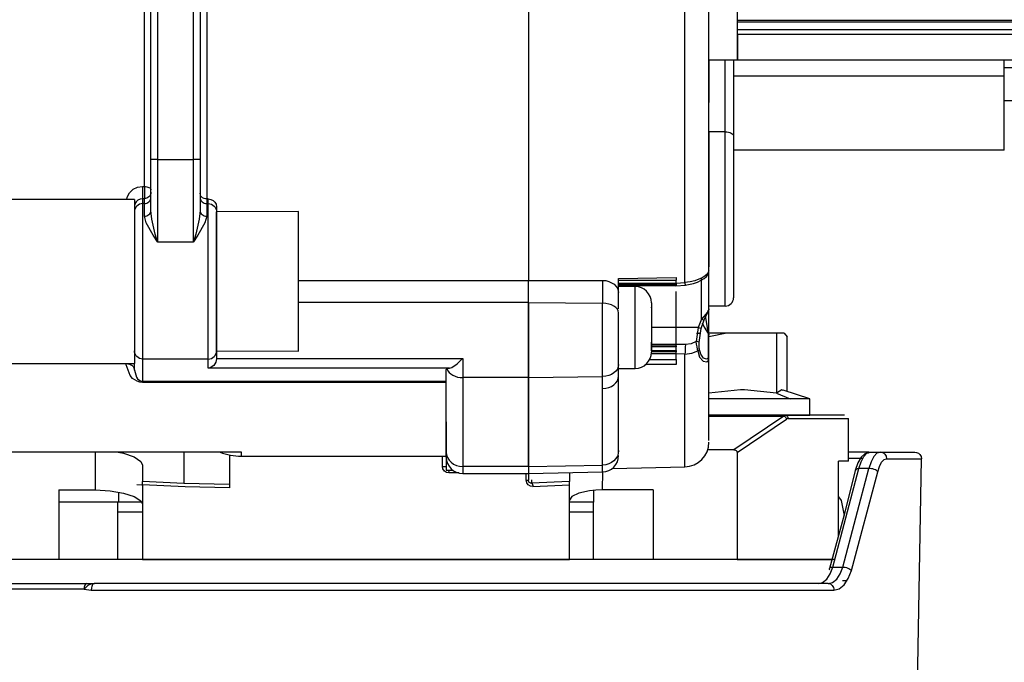
# Model space of a CAD drawing. Extents: x 4 to 230, y 3 to 165.
# Drawn here: x 30 to 33, y 138 to 140 of the extents above; entities that cross this region are included whole.
import ezdxf

# ---------------------------------------------------------------- set-up
doc = ezdxf.new("R2010")
doc.units = 0
doc.header["$MEASUREMENT"] = 0
doc.header["$PDSIZE"] = -1
doc.layers.get('0').update_dxf_attribs({"linetype": 'CONTINUOUS'})
doc.layers.get('DEFPOINTS').update_dxf_attribs({"linetype": 'CONTINUOUS'})
doc.styles.add('SLDTEXTSTYLE0', font='txt', dxfattribs={"width": 0.75})
doc.dimstyles.new('SLDDIMSTYLE0', dxfattribs={"dimtxt": 2.777778, "dimasz": 4.724409, "dimexe": 0.787402, "dimexo": 0.0625, "dimgap": 0.694444, "dimtad": 2, "dimzin": 12, "dimtxsty": 'STANDARD', "dimblk1": 'CLOSED', "dimblk2": 'CLOSED', "dimsah": 1, "dimcen": 0.09, "dimclrd": 7, "dimclre": 7, "dimclrt": 7, "dimazin": 3, "dimtfac": 1, "dimtofl": 0, "dimtmove": 0, "dimatfit": 3, "dimtolj": 1, "dimtzin": 12})
doc.dimstyles.new('SLDDIMSTYLE1', dxfattribs={"dimtxt": 2.777778, "dimasz": 4.724409, "dimexe": 0.787402, "dimexo": 0.0625, "dimgap": 0.694444, "dimtad": 2, "dimzin": 12, "dimtxsty": 'STANDARD', "dimblk1": 'CLOSED', "dimblk2": 'CLOSED', "dimsah": 1, "dimcen": 0.09, "dimclrd": 7, "dimclre": 7, "dimclrt": 7, "dimazin": 3, "dimtfac": 1, "dimtdec": 4, "dimtofl": 0, "dimtmove": 0, "dimatfit": 3, "dimtolj": 1, "dimtzin": 12})

# ---------------------------------------------------------------- blocks, each defined once
blk = doc.blocks.new('_CLOSED')
at = {"color": 0, "linetype": 'BYBLOCK'}
for p, q in [((-1, 0.166667), (0, 0)), ((-1, 0.166667), (-1, -0.166667)), ((0, 0), (-1, -0.166667)), ((0, 0), (-1, 0))]:
    blk.add_line(p, q, dxfattribs=at)
blk = doc.blocks.new('*D')
at = {"color": 7}
for p, q in [((142.4382, 157.5704), (142.4382, 154.2618)), ((142.4382, 157.5704), (143.7071, 157.5704)), ((151.1352, 157.5704), (149.8663, 157.5704)), ((151.1352, 157.5704), (151.1352, 154.2618)), ((142.4382, 154.2618), (143.7071, 154.2618)), ((151.1352, 154.2618), (149.8663, 154.2618)), ((175.2882, 154.2537), (175.2882, 150.9452)), ((175.2882, 154.2537), (176.557, 154.2537)), ((182.4453, 154.2537), (181.1764, 154.2537)), ((182.4453, 154.2537), (182.4453, 150.9452)), ((121.1599, 142.0726), (121.1599, 151.7406)), ((168.0103, 131.482), (168.0103, 151.7406)), ((168.0103, 150.9532), (121.1599, 150.9532)), ((175.2882, 150.9452), (176.557, 150.9452)), ((182.4453, 150.9452), (181.1764, 150.9452)), ((138.089, 141.5322), (138.089, 148.424)), ((151.0812, 131.482), (151.0812, 148.424)), ((27.1371, 141.399), (27.1371, 148.1761)), ((87.1725, 141.399), (87.1725, 148.1761)), ((138.089, 147.6366), (151.0812, 147.6366)), ((151.0812, 147.6366), (184.1183, 147.6366)), ((27.1371, 147.3887), (87.1725, 147.3887)), ((10.5674, 147.0928), (10.5674, 143.7842)), ((10.5674, 147.0928), (11.8363, 147.0928)), ((16.1848, 147.0928), (14.9159, 147.0928)), ((16.1848, 147.0928), (16.1848, 143.7842)), ((112.199, 143.8172), (112.199, 140.5086)), ((112.199, 143.8172), (113.4679, 143.8172)), ((117.8164, 143.8172), (116.5475, 143.8172)), ((117.8164, 143.8172), (117.8164, 140.5086)), ((10.5674, 143.7842), (11.8363, 143.7842)), ((16.1848, 143.7842), (14.9159, 143.7842)), ((112.199, 140.5086), (113.4679, 140.5086)), ((117.8164, 140.5086), (116.5475, 140.5086)), ((27.7473, 140.4756), (8.3963, 140.4756)), ((27.7473, 140.4756), (29.3222, 140.4756)), ((29.3222, 140.4756), (38.771, 140.4756)), ((187.6509, 130.8718), (187.6509, 140.3206)), ((11.4024, 137.9073), (11.4024, 134.5988)), ((11.4024, 137.9073), (12.6713, 137.9073)), ((17.0198, 137.9073), (15.7509, 137.9073)), ((17.0198, 137.9073), (17.0198, 134.5988)), ((128.6402, 137.2), (110.0279, 137.2)), ((131.0024, 137.2), (128.6402, 137.2)), ((131.0024, 137.2), (140.4512, 137.2)), ((11.4024, 134.5988), (12.6713, 134.5988)), ((17.0198, 134.5988), (15.7509, 134.5988)), ((112.199, 134.315), (112.199, 131.0065)), ((112.199, 134.315), (113.4679, 134.315)), ((117.8164, 134.315), (116.5475, 134.315)), ((117.8164, 134.315), (117.8164, 131.0065)), ((177.0114, 124.0352), (177.0114, 133.484)), ((27.5505, 131.2902), (9.7295, 131.2902)), ((29.519, 131.2902), (27.5505, 131.2902)), ((29.519, 131.2902), (38.9678, 131.2902)), ((112.199, 131.0065), (113.4679, 131.0065)), ((117.8164, 131.0065), (116.5475, 131.0065)), ((168.7977, 130.8718), (188.4383, 130.8718)), ((187.6509, 130.8718), (187.6509, 128.9033)), ((168.0463, 128.9033), (188.4383, 128.9033)), ((187.6509, 128.9033), (187.6509, 114.8133)), ((11.4024, 127.9492), (11.4024, 124.6407)), ((11.4024, 127.9492), (12.6713, 127.9492)), ((17.0198, 127.9492), (15.7509, 127.9492)), ((17.0198, 127.9492), (17.0198, 124.6407)), ((128.4434, 127.6979), (110.0279, 127.6979)), ((131.1993, 127.6979), (128.4434, 127.6979)), ((131.1993, 127.6979), (140.6481, 127.6979)), ((11.4024, 124.6407), (12.6713, 124.6407)), ((17.0198, 124.6407), (15.7509, 124.6407)), ((112.199, 124.5056), (112.199, 121.197)), ((112.199, 124.5056), (113.4679, 124.5056)), ((117.8164, 124.5056), (116.5475, 124.5056)), ((117.8164, 124.5056), (117.8164, 121.197)), ((158.5615, 124.0352), (177.7988, 124.0352)), ((177.0114, 106.3186), (177.0114, 124.0352)), ((180.8555, 122.1036), (184.2532, 122.1036)), ((180.8555, 122.1036), (180.8555, 120.8347)), ((184.2532, 122.1036), (184.2532, 120.8347)), ((27.3536, 121.3321), (9.2314, 121.3321)), ((29.7159, 121.3321), (27.3536, 121.3321)), ((29.7159, 121.3321), (39.1647, 121.3321)), ((112.199, 121.197), (113.4679, 121.197)), ((117.8164, 121.197), (116.5475, 121.197)), ((170.216, 119.518), (173.6137, 119.518)), ((170.216, 119.518), (170.216, 118.2491)), ((173.6137, 119.518), (173.6137, 118.2491)), ((128.2465, 117.8885), (110.0279, 117.8885)), ((131.3961, 117.8885), (128.2465, 117.8885)), ((131.3961, 117.8885), (140.8449, 117.8885)), ((180.8555, 116.4862), (180.8555, 117.7551)), ((184.2532, 116.4862), (184.2532, 117.7551)), ((180.8555, 116.4862), (184.2532, 116.4862)), ((170.216, 112.3608), (170.216, 113.6297)), ((173.6137, 112.3608), (173.6137, 113.6297)), ((170.216, 112.3608), (173.6137, 112.3608)), ((141.309, 108.0626), (141.309, 104.754)), ((141.309, 108.0626), (142.5778, 108.0626)), ((148.4661, 108.0626), (147.1972, 108.0626)), ((148.4661, 108.0626), (148.4661, 104.754)), ((161.5142, 106.3186), (177.7988, 106.3186)), ((177.0114, 106.3186), (177.0114, 96.8698)), ((128.2465, 105.7281), (128.2465, 100.658)), ((160.9237, 105.7281), (160.9237, 100.658)), ((141.309, 104.754), (142.5778, 104.754)), ((148.4661, 104.754), (147.1972, 104.754)), ((160.9237, 101.4454), (128.2465, 101.4454)), ((30.4996, 60.32), (26.5464, 60.32)), ((27.3338, 60.32), (27.3338, 11.9873)), ((91.9507, 36.5405), (91.9507, 45.9893)), ((20.5384, 39.4238), (23.9361, 39.4238)), ((20.5384, 39.4238), (20.5384, 38.1549)), ((23.9361, 39.4238), (23.9361, 38.1549)), ((78.9248, 36.5405), (92.7381, 36.5405)), ((91.9507, 36.5405), (91.9507, 11.9873)), ((20.5384, 30.7268), (20.5384, 31.9957)), ((23.9361, 30.7268), (23.9361, 31.9957)), ((20.5384, 30.7268), (23.9361, 30.7268)), ((85.1553, 27.3315), (88.553, 27.3315)), ((85.1553, 27.3315), (85.1553, 26.0626)), ((88.553, 27.3315), (88.553, 26.0626)), ((85.1553, 20.1743), (85.1553, 21.4432)), ((88.553, 20.1743), (88.553, 21.4432)), ((85.1553, 20.1743), (88.553, 20.1743)), ((37.783, 11.9873), (26.5464, 11.9873)), ((71.6413, 11.9873), (92.7381, 11.9873)), ((91.9507, 11.9873), (91.9507, 2.5385))]:
    blk.add_line(p, q, dxfattribs=at)
at = {"layer": 'DEFPOINTS', "color": 7}
for p in [(121.1599, 141.2852), (138.089, 141.2852), (27.7473, 141.1867), (29.3222, 141.1867), (128.6402, 141.1867), (131.0024, 141.1867), (27.1371, 140.6116), (87.1725, 140.6116), (27.5505, 133.3718), (29.519, 133.3718), (128.4434, 133.3718), (131.1993, 133.3718), (168.0103, 130.8718), (151.0812, 130.6946), (168.0103, 130.6946), (167.2589, 128.9033), (27.3536, 127.9722), (29.7159, 127.9722), (128.2465, 127.9722), (131.3961, 127.9722), (157.7741, 124.0352), (128.2465, 106.5155), (160.9237, 106.5155), (160.7268, 106.3186), (31.287, 60.32), (78.1374, 36.5405), (38.5704, 11.9873), (70.8539, 11.9873)]:
    blk.add_point(p, dxfattribs=at)
at = {"xscale": 4.724409448818898, "yscale": 4.724409448818898}
for p, rotation in [((121.1599, 150.9532), 180.0000000000008), ((138.089, 147.6366), 180.0000000000009), ((27.1371, 147.3887), 180.0000000000058), ((87.1725, 147.3887), 5.751511331674342e-12), ((27.7473, 140.4756), 360.0000000000004), ((29.3222, 140.4756), 180.0000000000004), ((131.0024, 137.2), 180.0000000000005), ((187.6509, 130.8718), 270.0000000000005), ((29.519, 131.2902), 180.0000000000005), ((187.6509, 128.9033), 90.00000000000044), ((177.0114, 124.0352), 270.0000000000005), ((128.4434, 127.6979), 360.0000000000004), ((131.1993, 127.6979), 180.0000000000004), ((29.7159, 121.3321), 180.0000000000004), ((131.3961, 117.8885), 180.0000000000004), ((177.0114, 106.3186), 90.00000000000047), ((128.2465, 101.4454), 180.0000000000004), ((27.3338, 60.32), 90.0000000000005), ((91.9507, 36.5405), 270.0000000000004), ((27.3338, 11.9873), 270.0000000000005), ((91.9507, 11.9873), 90.0000000000004)]:
    blk.add_blockref('_CLOSED', p, dxfattribs=dict(at, rotation=rotation))
for p in [(168.0103, 150.9532), (151.0812, 147.6366), (128.6402, 137.2), (27.5505, 131.2902), (27.3536, 121.3321), (128.2465, 117.8885), (160.9237, 101.4454)]:
    blk.add_blockref('_CLOSED', p, dxfattribs=at)
at = {"color": 7, "attachment_point": 7, "style": 'SLDTEXTSTYLE0'}
for s, insert, char_height in [('1190', (143.7071, 155.2187), 2.08333), ('46 7/8"', (142.287, 151.9102), 2.08333), ('330', (176.557, 151.9021), 2.08333), ('13"', (176.8979, 148.5935), 2.08333), ('52 1/8" - 67 7/8"', (46.1508, 148.3456), 2.083333), ('40', (11.8363, 144.7411), 2.08333), ('1 5/8"', (9.6463, 141.4326), 2.08333), ('60', (113.4679, 141.4655), 2.08333), ('2 3/8"', (111.2779, 138.1569), 2.08333), ('50', (12.6713, 135.5557), 2.08333), ('2"', (13.0121, 132.2471), 2.08333), ('70', (113.4679, 131.9634), 2.08333), ('2 3/4"', (111.2779, 128.6548), 2.08333), ('60', (12.6713, 125.5976), 2.08333), ('2 3/8"', (10.4814, 122.289), 2.08333), ('80', (113.4679, 122.154), 2.08333), ('3 1/8"', (111.2779, 118.8454), 2.08333), ('830', (142.5778, 105.7109), 2.08333), ('32 5/8"', (140.3879, 102.4023), 2.08333)]:
    blk.add_mtext(s, dxfattribs=dict(at, insert=insert, char_height=char_height))
at = {"color": 7, "char_height": 2.08333, "attachment_point": 7, "rotation": 90, "style": 'SLDTEXTSTYLE0'}
for s, insert in [('50', (183.2962, 117.7551)), ('2"', (186.6939, 118.096)), ('17 3/4"', (176.0545, 111.4397)), ('450', (172.6568, 113.6297)), ('48 3/8"', (26.3769, 30.5756)), ('1228', (22.9792, 31.9957)), ('24 1/2"', (90.9938, 19.2532)), ('624', (87.5961, 21.4432))]:
    blk.add_mtext(s, dxfattribs=dict(at, insert=insert))

msp = doc.modelspace()

# ---------------------------------------------------------------- linework, layer by layer
at = {"color": 7, "linetype": 'CONTINUOUS'}
for p, q in [((31.6056, 140.8341), (31.6056, 139.063)), ((30.834, 140.5955), (30.834, 139.2585)), ((30.6844, 139.2884), (30.6844, 140.5656)), ((30.7001, 139.353), (30.7001, 140.5011)), ((30.7159, 140.5011), (30.7159, 139.353)), ((30.8025, 139.353), (30.8025, 140.5011)), ((30.8182, 140.5011), (30.8182, 139.353)), ((32.0387, 139.0863), (32.0387, 140.4649)), ((32.1076, 139.5924), (32.1076, 140.2617)), ((31.6056, 139.927), (31.6056, 139.063)), ((32.1076, 139.6873), (45.1391, 139.6873)), ((45.1391, 139.6825), (32.1076, 139.6825)), ((32.1076, 139.6648), (45.1391, 139.6648)), ((32.1076, 139.6533), (32.1076, 139.5924)), ((45.1391, 139.6533), (32.1076, 139.6533)), ((32.0387, 139.5924), (32.1076, 139.5924)), ((32.0387, 139.5924), (32.0387, 139.49)), ((32.0781, 139.4195), (32.0781, 139.5924)), ((32.0977, 139.5924), (32.0977, 139.4094)), ((32.1076, 139.5924), (45.1391, 139.5924)), ((32.7473, 139.5529), (32.7473, 139.5924)), ((44.2808, 139.5726), (32.7473, 139.5726)), ((32.7473, 139.5529), (32.0977, 139.5529)), ((32.7473, 139.3757), (32.7473, 139.5529)), ((44.2808, 139.4938), (32.7473, 139.4938)), ((32.0387, 139.4195), (32.0387, 139.4193)), ((32.0781, 139.4195), (32.0387, 139.4195)), ((32.0387, 139.4191), (32.0387, 139.0961)), ((32.0781, 139.0018), (32.0781, 139.4195)), ((32.0977, 139.4094), (32.0977, 139.0215)), ((32.7473, 139.3757), (32.0977, 139.3757)), ((30.7001, 139.2305), (30.7001, 139.353)), ((30.7159, 139.353), (30.7001, 139.353)), ((30.7159, 139.353), (30.7159, 139.155)), ((30.7159, 139.353), (30.8025, 139.353)), ((30.8025, 139.155), (30.8025, 139.353)), ((30.8182, 139.353), (30.8025, 139.353)), ((30.8182, 139.353), (30.8182, 139.2305)), ((30.6804, 139.2884), (30.6844, 139.2884)), ((30.6804, 139.2884), (30.6804, 139.2591)), ((30.6844, 139.2884), (30.6844, 139.2591)), ((30.6607, 139.2576), (29.9718, 139.2576)), ((30.6607, 139.2576), (30.6607, 139.0608)), ((30.6804, 139.2591), (30.6804, 139.2473)), ((30.6844, 139.2591), (30.6804, 139.2591)), ((30.6804, 139.2473), (30.6804, 138.8747)), ((30.6844, 139.2473), (30.6804, 139.2473)), ((30.6844, 139.2473), (30.6844, 139.2591)), ((30.6844, 139.2173), (30.6844, 139.2473)), ((30.8379, 139.2585), (30.834, 139.2585)), ((30.834, 139.2585), (30.834, 139.2473)), ((30.834, 139.2473), (30.834, 139.2173)), ((30.8379, 139.2473), (30.834, 139.2473)), ((30.8379, 139.2473), (30.8379, 139.2585)), ((30.8379, 138.8747), (30.8379, 139.2473)), ((30.8576, 139.2398), (30.8576, 139.2277)), ((31.0544, 139.2283), (30.8576, 139.2277)), ((30.8576, 138.8943), (30.8576, 139.2277)), ((30.8576, 139.2277), (30.8576, 138.8943)), ((31.0544, 138.8937), (31.0544, 139.2283)), ((30.8025, 139.155), (30.7159, 139.155)), ((32.0387, 138.9949), (32.0387, 139.0863)), ((30.6607, 139.0608), (30.6607, 138.8639)), ((31.0544, 139.063), (31.6056, 139.063)), ((31.6056, 139.063), (31.7836, 139.0632)), ((31.6056, 139.0105), (31.6056, 139.063)), ((31.6056, 139.0105), (31.6056, 139.063)), ((31.7836, 139.0632), (31.7836, 139.0083)), ((31.8222, 139.068), (31.9599, 139.0698)), ((31.8222, 139.0338), (31.8222, 139.068)), ((31.8222, 139.0634), (31.9599, 139.0634)), ((31.8222, 139.0566), (31.9599, 139.0566)), ((31.8222, 139.0547), (31.9599, 139.0547)), ((31.9599, 139.052), (31.8222, 139.052)), ((31.9599, 139.0511), (31.8222, 139.0511)), ((31.9599, 139.05), (31.8222, 139.05)), ((31.8615, 139.0487), (31.8222, 139.0487)), ((31.8615, 138.8518), (31.8615, 139.0487)), ((31.9595, 139.0499), (31.9824, 139.0517)), ((31.9599, 139.0698), (31.9599, 139.0634)), ((31.9599, 139.0566), (31.9599, 139.0634)), ((31.9599, 139.0566), (31.9809, 139.0583)), ((31.9599, 139.0547), (31.9599, 139.0566)), ((31.9599, 139.0547), (31.9599, 139.052)), ((31.9599, 139.0511), (31.9599, 139.052)), ((31.9599, 139.05), (31.9599, 139.0511)), ((32.0207, 138.9706), (32.0207, 139.0678)), ((31.8222, 138.9954), (31.8222, 139.0363)), ((31.8222, 139.0313), (31.8222, 139.0338)), ((31.9599, 138.9502), (31.9599, 139.0362)), ((31.6056, 139.0105), (31.0544, 139.0105)), ((31.6056, 139.0105), (31.6056, 138.83)), ((31.6056, 139.0105), (31.7836, 139.0083)), ((31.6056, 138.9311), (31.6056, 139.0105)), ((31.7836, 138.8327), (31.7836, 139.0083)), ((31.9009, 139.0093), (31.9009, 138.9977)), ((32.0781, 139.0018), (32.0387, 139.0018)), ((31.8222, 138.9311), (31.8222, 138.9857)), ((31.8222, 138.8727), (31.8222, 138.9841)), ((31.9009, 138.9977), (31.9008, 138.999)), ((32.0387, 138.9814), (32.0387, 138.9949)), ((32.0387, 138.9319), (32.0387, 138.9814)), ((31.9008, 138.9742), (31.9009, 138.9729)), ((31.9009, 138.9729), (31.9009, 138.9151)), ((32.0207, 138.9706), (32.0129, 138.9502)), ((32.0198, 138.9482), (32.0271, 138.9689)), ((31.6056, 138.83), (31.6056, 138.9311)), ((31.8222, 138.8616), (31.8222, 138.9311)), ((31.9599, 138.9502), (31.9009, 138.9502)), ((32.0129, 138.9502), (31.9599, 138.9502)), ((31.9599, 138.9098), (31.9599, 138.9502)), ((32.0129, 138.9502), (32.008, 138.9166)), ((32.019, 138.9362), (32.0091, 138.9356)), ((32.0152, 138.914), (32.0198, 138.9482)), ((32.0373, 138.936), (32.0373, 138.8801)), ((32.0819, 138.9369), (32.0387, 138.9279)), ((32.0819, 138.9369), (32.0387, 138.9369)), ((32.0387, 138.876), (32.0387, 138.9319)), ((32.2007, 138.9369), (32.0819, 138.9369)), ((32.2007, 138.9369), (32.2007, 138.7931)), ((32.2195, 138.9369), (32.2007, 138.9369)), ((32.2195, 138.9369), (32.2264, 138.9278)), ((31.9009, 138.9151), (31.9008, 138.9134)), ((31.9009, 138.8957), (31.9009, 138.9151)), ((31.9599, 138.9098), (31.9009, 138.9098)), ((31.9009, 138.9065), (31.9599, 138.9065)), ((31.9599, 138.9065), (31.9599, 138.9098)), ((31.9822, 138.9091), (31.9599, 138.9098)), ((31.9599, 138.9065), (31.9599, 138.9038)), ((32.2264, 138.797), (32.2264, 138.9278)), ((30.8576, 138.8943), (31.0544, 138.8937)), ((30.8576, 138.8943), (30.8576, 138.8752)), ((31.9599, 138.8871), (31.9007, 138.8871)), ((31.9008, 138.894), (31.9009, 138.8957)), ((31.9599, 138.9038), (31.9009, 138.9038)), ((31.9009, 138.8957), (31.9009, 138.8912)), ((31.9009, 138.8957), (31.9599, 138.8954)), ((31.9599, 138.8922), (31.9009, 138.8922)), ((31.9599, 138.8954), (31.9599, 138.8922)), ((31.9599, 138.8871), (31.9599, 138.8922)), ((31.9809, 138.8864), (31.9599, 138.8871)), ((31.9599, 138.8733), (31.9599, 138.8871)), ((29.9718, 138.8639), (30.6607, 138.8639)), ((30.6607, 138.8476), (30.6607, 138.8639)), ((30.8379, 138.8747), (30.6804, 138.8747)), ((30.6804, 138.8747), (30.6804, 138.8213)), ((30.8379, 138.8526), (30.8379, 138.8747)), ((30.8576, 138.8761), (31.4481, 138.8761)), ((31.4481, 138.8761), (31.4481, 138.83)), ((31.8222, 138.8335), (31.8222, 138.8616)), ((31.9599, 138.8617), (31.8849, 138.8604)), ((31.8879, 138.862), (31.9599, 138.862)), ((31.8966, 138.8733), (31.9599, 138.8733)), ((31.9599, 138.8733), (31.9599, 138.8617)), ((32.0373, 138.8703), (32.0387, 138.876)), ((32.0387, 138.6792), (32.0387, 138.876)), ((31.4168, 138.8526), (30.8379, 138.8526)), ((31.4088, 138.8493), (31.4103, 138.8509)), ((31.4088, 138.6516), (31.4088, 138.8493)), ((31.8222, 138.8518), (31.8615, 138.8518)), ((30.6804, 138.8213), (31.4088, 138.8213)), ((30.6804, 138.8186), (30.6804, 138.8213)), ((31.4088, 138.8186), (30.6804, 138.8186)), ((31.6056, 138.83), (31.4481, 138.83)), ((31.4481, 138.83), (31.4481, 138.6171)), ((31.6056, 138.83), (31.7836, 138.8327)), ((31.6056, 138.83), (31.6056, 138.6171)), ((31.6056, 138.6171), (31.6056, 138.83)), ((31.7836, 138.8039), (31.7836, 138.8327)), ((31.8222, 138.778), (31.8222, 138.8335)), ((31.7836, 138.6204), (31.7836, 138.8039)), ((32.2006, 138.7931), (32.2338, 138.7794)), ((32.2808, 138.7794), (32.2172, 138.8)), ((31.8222, 138.6549), (31.8222, 138.778)), ((32.2338, 138.7794), (32.0382, 138.7794)), ((32.2808, 138.7794), (32.2338, 138.7794)), ((32.2808, 138.74), (32.2808, 138.7794)), ((31.4088, 138.7244), (31.4088, 138.6081)), ((32.2214, 138.74), (32.0387, 138.74)), ((32.0387, 138.7376), (32.2183, 138.7376)), ((32.2183, 138.7376), (32.0983, 138.6571)), ((32.1063, 138.6506), (32.2252, 138.7307)), ((32.3643, 138.74), (32.2214, 138.74)), ((32.2214, 138.74), (32.2808, 138.74)), ((32.2284, 138.7321), (32.3733, 138.7321)), ((32.3733, 138.6298), (32.3733, 138.7321)), ((30.0347, 138.6523), (30.9166, 138.6523)), ((30.5662, 138.6523), (30.5662, 138.5608)), ((30.7788, 138.6523), (30.7788, 138.5765)), ((30.9166, 138.6523), (30.9166, 138.6416)), ((31.4088, 138.6395), (31.4088, 138.6516)), ((31.8222, 138.6507), (31.8222, 138.6549)), ((32.0983, 138.6571), (32.0359, 138.6571)), ((32.1063, 138.6506), (32.1063, 138.3935)), ((32.4234, 138.6514), (32.3733, 138.6514)), ((32.4216, 138.6499), (32.4257, 138.6514)), ((32.4257, 138.6514), (32.45, 138.6514)), ((32.45, 138.6514), (32.5327, 138.6514)), ((30.8891, 138.6444), (30.8891, 138.5658)), ((30.9166, 138.6416), (31.4088, 138.6416)), ((31.3995, 138.6171), (31.3995, 138.6416)), ((32.3733, 138.6298), (32.3495, 138.6298)), ((32.3495, 138.4509), (32.3495, 138.6298)), ((32.4069, 138.6359), (32.3733, 138.6359)), ((32.4647, 138.6354), (32.5484, 138.6354)), ((32.5285, 137.4935), (32.5484, 138.6354)), ((30.6804, 138.62), (30.6804, 138.5811)), ((31.3995, 138.6171), (31.4088, 138.6171)), ((31.4088, 138.6081), (31.4243, 138.6081)), ((31.4391, 138.6019), (31.4152, 138.6015)), ((31.6056, 138.6171), (31.4481, 138.6171)), ((31.4481, 138.6171), (31.4481, 138.6001)), ((31.4481, 138.6001), (31.6056, 138.6001)), ((31.6005, 138.5843), (31.6005, 138.6001)), ((31.6056, 138.6171), (31.7836, 138.6204)), ((31.6056, 138.6171), (31.6056, 138.6001)), ((31.6056, 138.6171), (31.6056, 138.6014)), ((31.6056, 138.6001), (31.7836, 138.6038)), ((31.6056, 138.6001), (31.6056, 138.5843)), ((31.704, 138.6022), (31.704, 138.5811)), ((31.7836, 138.6038), (31.7828, 138.5608)), ((31.7836, 138.6038), (31.7836, 138.6204)), ((31.8072, 138.6123), (31.9809, 138.616)), ((32.3361, 138.3758), (32.3984, 138.6121)), ((32.36, 138.3758), (32.4225, 138.6121)), ((32.3807, 138.3677), (32.4439, 138.6039)), ((32.4225, 138.6121), (32.3984, 138.6121)), ((30.7788, 138.5765), (30.6804, 138.5811)), ((30.6804, 138.5732), (30.6804, 138.5811)), ((30.7788, 138.5765), (30.7788, 138.5765)), ((30.8891, 138.5737), (30.7788, 138.5765)), ((31.6005, 138.5843), (31.6056, 138.5843)), ((31.6135, 138.5852), (31.6135, 138.5768)), ((31.704, 138.5811), (31.6135, 138.5768)), ((31.704, 138.5731), (31.704, 138.5811)), ((30.4791, 138.5608), (30.4791, 138.3935)), ((30.4791, 138.5608), (30.5662, 138.5608)), ((30.6229, 138.5313), (30.6229, 138.5552)), ((30.6804, 138.5731), (30.6804, 138.3935)), ((31.6163, 138.569), (31.704, 138.5731)), ((31.704, 138.3935), (31.704, 138.5731)), ((31.7615, 138.5597), (31.7615, 138.5313)), ((31.9053, 138.5608), (31.7828, 138.5608)), ((31.9053, 138.5608), (31.9053, 138.3935)), ((30.6229, 138.5313), (30.4791, 138.5313)), ((30.6212, 138.3935), (30.6212, 138.5314)), ((30.6779, 138.5313), (30.6229, 138.5313)), ((31.7615, 138.5313), (31.704, 138.5313)), ((31.7614, 138.5313), (31.7614, 138.3935)), ((30.6804, 138.5077), (30.6212, 138.5077)), ((31.7614, 138.5077), (31.704, 138.5077)), ((32.3396, 138.3935), (30.0307, 138.3935)), ((30.6804, 138.3935), (31.1922, 138.3935)), ((31.1922, 138.3935), (31.704, 138.3935)), ((32.1063, 138.3935), (32.3337, 138.3935)), ((32.3361, 138.3758), (32.36, 138.3758)), ((32.3674, 138.3424), (32.3595, 138.3424)), ((30.5399, 138.3224), (30.0235, 138.3224)), ((30.0354, 138.3365), (30.5465, 138.3365)), ((30.5399, 138.3224), (30.5571, 138.3204)), ((30.5465, 138.3365), (30.5645, 138.3365)), ((30.5571, 138.3204), (32.3383, 138.3204)), ((32.325, 138.3365), (30.5645, 138.3365))]:
    msp.add_line(p, q, dxfattribs=at)
at = {"color": 7, "linetype": 'CONTINUOUS', "flags": 128}
for points in [[(31.9809, 139.0583), (31.9809, 139.1686), (31.9809, 139.2877), (31.9809, 139.4141), (31.9809, 139.5465), (31.9809, 139.6832), (31.9809, 139.8228), (31.9809, 139.9636), (31.9809, 140.1039), (31.9809, 140.2422), (31.9809, 140.3769), (31.9809, 140.5064), (31.9809, 140.6292), (31.9809, 140.7439), (31.9809, 140.8492)], [(32.0781, 139.4195), (32.0819, 139.4193), (32.0856, 139.4187), (32.089, 139.4178), (32.092, 139.4165), (32.0944, 139.415), (32.0962, 139.4132), (32.0974, 139.4113), (32.0977, 139.4094)], [(30.6421, 139.2576), (30.643, 139.263), (30.6489, 139.2736), (30.6575, 139.2816), (30.6683, 139.2866), (30.6804, 139.2884)], [(30.6844, 139.2884), (30.6874, 139.2883), (30.6904, 139.2879), (30.6931, 139.2871), (30.6955, 139.2862), (30.6975, 139.285), (30.6989, 139.2836), (30.6998, 139.2822), (30.7001, 139.2806)], [(30.7001, 139.2747), (30.6998, 139.2717), (30.6989, 139.2687), (30.6975, 139.266), (30.6955, 139.2637), (30.6931, 139.2617), (30.6904, 139.2603), (30.6874, 139.2594), (30.6844, 139.2591)], [(30.6844, 139.2473), (30.6874, 139.2476), (30.6904, 139.2485), (30.6931, 139.2499), (30.6955, 139.2519), (30.6975, 139.2542), (30.6989, 139.257), (30.6998, 139.2599), (30.7001, 139.263)], [(30.834, 139.2585), (30.831, 139.2588), (30.8278, 139.2596), (30.8241, 139.2615), (30.8201, 139.2656), (30.8182, 139.272), (30.8182, 139.2721)], [(30.8182, 139.263), (30.8185, 139.2599), (30.8194, 139.257), (30.8209, 139.2542), (30.8228, 139.2519), (30.8252, 139.2499), (30.8279, 139.2485), (30.8309, 139.2476), (30.834, 139.2473)], [(30.6804, 139.2591), (30.6752, 139.2584), (30.6744, 139.2582), (30.669, 139.2557), (30.6647, 139.2519), (30.6617, 139.2467), (30.6607, 139.2411)], [(30.6804, 139.2473), (30.6766, 139.2469), (30.6729, 139.2458), (30.6695, 139.244), (30.6665, 139.2415), (30.6641, 139.2386), (30.6622, 139.2352), (30.6611, 139.2315), (30.6607, 139.2277)], [(30.8379, 139.2585), (30.8439, 139.2576), (30.8493, 139.2551), (30.8536, 139.251), (30.8566, 139.2457), (30.8576, 139.2398)], [(30.8379, 139.2473), (30.8417, 139.2469), (30.8454, 139.2458), (30.8488, 139.244), (30.8518, 139.2415), (30.8543, 139.2386), (30.8561, 139.2352), (30.8572, 139.2315), (30.8576, 139.2277)], [(30.6844, 139.2173), (30.6874, 139.2176), (30.6904, 139.2183), (30.6931, 139.2195), (30.6955, 139.2212), (30.6975, 139.2232), (30.6989, 139.2254), (30.6998, 139.2279), (30.7001, 139.2305)], [(30.7159, 139.155), (30.7157, 139.1553), (30.7056, 139.1715), (30.6886, 139.2014), (30.6844, 139.2173)], [(30.7159, 139.155), (30.7157, 139.1554), (30.7107, 139.1741), (30.7022, 139.2104), (30.7001, 139.2305)], [(30.8182, 139.2305), (30.8161, 139.2104), (30.8076, 139.1741), (30.8026, 139.1554), (30.8025, 139.155)], [(30.834, 139.2173), (30.8297, 139.2014), (30.8128, 139.1715), (30.8027, 139.1553), (30.8025, 139.155)], [(30.8182, 139.2305), (30.8185, 139.2279), (30.8194, 139.2254), (30.8209, 139.2232), (30.8228, 139.2212), (30.8252, 139.2195), (30.8279, 139.2183), (30.8309, 139.2176), (30.834, 139.2173)], [(32.0387, 139.0863), (32.0348, 139.0784), (32.0298, 139.0739), (32.0225, 139.0692), (32.0047, 139.0622), (31.9934, 139.0597), (31.9809, 139.0583)], [(31.9819, 139.0518), (32.002, 139.0558), (32.0116, 139.0593), (32.0203, 139.0636), (32.0275, 139.0681), (32.0328, 139.0725), (32.0361, 139.0764), (32.0375, 139.0794)], [(31.7836, 139.0632), (31.7913, 139.0626), (31.7986, 139.0609), (31.8111, 139.0544), (31.8193, 139.0449), (31.8222, 139.0338)], [(31.9809, 139.0583), (31.9812, 139.0555), (31.9815, 139.0534), (31.9818, 139.0521), (31.982, 139.0517)], [(31.8222, 138.9857), (31.8214, 138.99), (31.8192, 138.9942), (31.8157, 138.9981), (31.8109, 139.0015), (31.8051, 139.0044), (31.7984, 139.0065), (31.7912, 139.0078), (31.7836, 139.0083)], [(31.9008, 138.999), (31.9009, 138.9866), (31.9008, 138.9742)], [(32.0387, 138.9949), (32.0379, 138.9922), (32.036, 138.989), (32.031, 138.9826), (32.0207, 138.9706)], [(32.0271, 138.9689), (32.033, 138.9807), (32.0358, 138.9864), (32.0369, 138.989), (32.0373, 138.9907)], [(32.0373, 138.936), (32.0372, 138.9371), (32.037, 138.9387), (32.0367, 138.941), (32.0362, 138.9437), (32.0343, 138.9548), (32.0308, 138.9782)], [(32.0387, 138.9949), (32.0383, 138.9927), (32.0373, 138.9907)], [(32.0207, 138.9706), (32.0209, 138.9705), (32.0235, 138.9695), (32.0256, 138.9688), (32.0269, 138.9686), (32.0272, 138.9688), (32.0271, 138.9689)], [(32.0226, 138.9615), (32.0277, 138.9507), (32.0373, 138.936)], [(32.0129, 138.9502), (32.0158, 138.9495), (32.0182, 138.9488), (32.0196, 138.9484), (32.0198, 138.9482)], [(32.0373, 138.936), (32.0383, 138.934), (32.0387, 138.9319)], [(31.9008, 138.9134), (31.9009, 138.9037), (31.9008, 138.894)], [(31.9822, 138.9091), (31.9821, 138.9029), (31.9818, 138.8967), (31.9814, 138.891), (31.9809, 138.8864)], [(32.008, 138.9166), (31.996, 138.9107), (31.9822, 138.9091)], [(32.0119, 138.894), (32.0112, 138.8986), (32.0104, 138.9042), (32.0093, 138.9104), (32.008, 138.9166)], [(32.0152, 138.914), (32.0147, 138.9149), (32.0132, 138.9157), (32.0108, 138.9163), (32.008, 138.9166)], [(32.0151, 138.9042), (32.0151, 138.9042), (32.0151, 138.9042), (32.0151, 138.9042), (32.0151, 138.9043), (32.0151, 138.9043), (32.0151, 138.9046), (32.0151, 138.9061), (32.0151, 138.9092), (32.0152, 138.9141)], [(32.0154, 138.8998), (32.0153, 138.901), (32.0152, 138.9026), (32.0151, 138.9063), (32.0151, 138.91), (32.0152, 138.914)], [(30.6804, 138.8747), (30.6766, 138.8751), (30.6729, 138.8762), (30.6695, 138.878), (30.6665, 138.8804), (30.6641, 138.8834), (30.6622, 138.8868), (30.6611, 138.8905), (30.6607, 138.8943)], [(30.8379, 138.8747), (30.8417, 138.8751), (30.8454, 138.8762), (30.8488, 138.878), (30.8518, 138.8804), (30.8543, 138.8834), (30.8561, 138.8868), (30.8572, 138.8905), (30.8576, 138.8943)], [(31.9599, 138.8954), (31.9599, 138.8997), (31.9599, 138.9038)], [(31.9809, 138.8864), (31.9976, 138.8883), (32.0119, 138.894)], [(31.9809, 138.616), (31.9809, 138.6161), (31.9809, 138.6252), (31.9809, 138.6492), (31.9809, 138.6879), (31.9809, 138.7407), (31.9809, 138.8072), (31.9809, 138.8864)], [(32.0154, 138.8998), (32.0152, 138.8982), (32.0145, 138.8966), (32.0134, 138.8952), (32.0119, 138.894)], [(32.0119, 138.894), (32.0165, 138.8793), (32.0248, 138.8699), (32.0339, 138.8677), (32.0373, 138.8703)], [(32.0362, 138.8759), (32.0333, 138.8741), (32.0259, 138.877), (32.0192, 138.8861), (32.0154, 138.8998)], [(30.6804, 138.8186), (30.6734, 138.8193), (30.6674, 138.8212), (30.6562, 138.8282), (30.6502, 138.835), (30.6412, 138.8604), (30.641, 138.8639)], [(30.641, 138.8639), (30.6449, 138.8635), (30.6486, 138.8626), (30.652, 138.8611), (30.655, 138.8591), (30.6574, 138.8566), (30.6592, 138.8538), (30.6604, 138.8508), (30.6607, 138.8476)], [(30.8576, 138.8752), (30.8559, 138.8668), (30.8511, 138.8594), (30.8421, 138.8536), (30.838, 138.8526), (30.8379, 138.8526)], [(31.4168, 138.8526), (31.4219, 138.8543), (31.4352, 138.8634), (31.4479, 138.8759), (31.4481, 138.8761)], [(31.8222, 138.8616), (31.8214, 138.856), (31.8192, 138.8507), (31.8157, 138.8457), (31.8109, 138.8414), (31.8051, 138.8378), (31.7984, 138.8351), (31.7912, 138.8333), (31.7836, 138.8327)], [(32.0373, 138.8801), (32.0362, 138.8759), (32.0362, 138.8759)], [(32.0387, 138.876), (32.0383, 138.8782), (32.0373, 138.8801)], [(30.6607, 138.8476), (30.6653, 138.8308), (30.6683, 138.8269), (30.6739, 138.8228), (30.6769, 138.8217), (30.6786, 138.8214), (30.6804, 138.8213)], [(31.4103, 138.8509), (31.4164, 138.8526), (31.4168, 138.8526)], [(31.4103, 138.8509), (31.4125, 138.8465), (31.4157, 138.8425), (31.4197, 138.8389), (31.4244, 138.8358), (31.4298, 138.8333), (31.4356, 138.8314), (31.4418, 138.8303), (31.4481, 138.83)], [(31.7836, 138.8039), (31.7912, 138.8045), (31.7984, 138.8063), (31.8051, 138.8091), (31.8109, 138.8128), (31.8157, 138.8172), (31.8192, 138.8223), (31.8214, 138.8278), (31.8222, 138.8335)], [(32.2006, 138.7931), (32.1243, 138.8007), (32.1149, 138.8007), (32.0386, 138.7931)], [(32.2169, 138.7988), (32.2137, 138.8007), (32.2007, 138.7931)], [(32.2183, 138.7376), (32.2196, 138.7391), (32.2214, 138.74)], [(32.2252, 138.7307), (32.2248, 138.7319), (32.2243, 138.733), (32.2236, 138.7341), (32.2227, 138.7351), (32.2217, 138.7359), (32.2206, 138.7367), (32.2195, 138.7372), (32.2183, 138.7376)], [(32.2214, 138.74), (32.2228, 138.7399), (32.2241, 138.7394), (32.2253, 138.7387), (32.2263, 138.7377), (32.2272, 138.7365), (32.2278, 138.7351), (32.2282, 138.7337), (32.2284, 138.7321)], [(32.2284, 138.7321), (32.2267, 138.7318), (32.2252, 138.7307)], [(30.6166, 138.6523), (30.6344, 138.6489), (30.6599, 138.6399), (30.6762, 138.6288), (30.6804, 138.62)], [(31.4088, 138.6516), (31.4095, 138.6449), (31.4118, 138.6384), (31.4154, 138.6324), (31.4203, 138.6272), (31.4263, 138.6229), (31.4331, 138.6197), (31.4405, 138.6177), (31.4481, 138.6171)], [(31.8222, 138.6549), (31.8214, 138.6482), (31.8192, 138.6418), (31.8157, 138.6359), (31.8109, 138.6307), (31.8051, 138.6264), (31.7984, 138.6232), (31.7912, 138.6211), (31.7836, 138.6204)], [(32.0983, 138.6571), (32.1013, 138.6567), (32.1038, 138.6555), (32.1048, 138.6546), (32.1056, 138.6533), (32.1061, 138.652), (32.1063, 138.6506)], [(32.4218, 138.6508), (32.4128, 138.6473), (32.4038, 138.6392), (32.396, 138.6261), (32.3899, 138.6077)], [(32.3984, 138.6121), (32.4037, 138.6283), (32.4104, 138.6409), (32.4175, 138.6485), (32.4216, 138.6499)], [(32.45, 138.6514), (32.4417, 138.6485), (32.4345, 138.6409), (32.4278, 138.6283), (32.4225, 138.6121)], [(32.45, 138.6514), (32.4554, 138.6503), (32.4581, 138.6488), (32.4605, 138.6467), (32.4624, 138.6441), (32.4638, 138.6413), (32.4647, 138.6354)], [(32.5327, 138.6514), (32.5371, 138.6508), (32.5414, 138.6488), (32.545, 138.6455), (32.5477, 138.6406), (32.5484, 138.6354)], [(32.4439, 138.6039), (32.448, 138.617), (32.4531, 138.627), (32.4589, 138.6333), (32.4647, 138.6354)], [(31.4152, 138.6015), (31.4092, 138.6026), (31.4041, 138.606), (31.4007, 138.611), (31.3995, 138.6171)], [(31.4152, 138.6015), (31.4152, 138.603), (31.4152, 138.6045), (31.4154, 138.6059), (31.4156, 138.6071), (31.4158, 138.6081), (31.4158, 138.6081)], [(32.3899, 138.6077), (32.3634, 138.5013), (32.3278, 138.3723)], [(32.3984, 138.6121), (32.3941, 138.6113), (32.391, 138.6096), (32.3901, 138.6076)], [(32.4439, 138.6039), (32.4426, 138.6054), (32.4407, 138.607), (32.4382, 138.6086), (32.4351, 138.6099), (32.4318, 138.611), (32.4285, 138.6117), (32.4253, 138.612), (32.4225, 138.6121)], [(31.6163, 138.569), (31.6104, 138.5699), (31.6053, 138.573), (31.6033, 138.5753), (31.6018, 138.5781), (31.6008, 138.5811), (31.6005, 138.5843)], [(31.6135, 138.5768), (31.6105, 138.5772), (31.6083, 138.5785), (31.6071, 138.5797), (31.6063, 138.5811), (31.6058, 138.5826), (31.6056, 138.5843)], [(31.6135, 138.5768), (31.614, 138.5766), (31.6145, 138.576), (31.615, 138.5753), (31.6154, 138.5743), (31.6158, 138.5731), (31.616, 138.5718), (31.6162, 138.5704), (31.6163, 138.569)], [(30.5662, 138.5608), (30.6026, 138.5588), (30.6348, 138.5531), (30.6603, 138.5446), (30.6764, 138.5343), (30.6804, 138.5262)], [(30.6664, 138.574), (30.6786, 138.5733), (30.6804, 138.5732)], [(30.8891, 138.5658), (30.7826, 138.5685), (30.6804, 138.5731)], [(31.7828, 138.5608), (31.7671, 138.5603), (31.752, 138.5587), (31.7265, 138.5528), (31.7098, 138.5447), (31.704, 138.5359)], [(32.3495, 138.5444), (32.3557, 138.535), (32.3628, 138.4994)], [(32.3011, 138.3365), (32.3116, 138.339), (32.3216, 138.347), (32.3299, 138.3596), (32.3361, 138.3758)], [(32.325, 138.3365), (32.3354, 138.339), (32.3455, 138.347), (32.3538, 138.3596), (32.36, 138.3758)], [(32.3291, 138.3682), (32.3281, 138.3697), (32.3277, 138.3712), (32.3278, 138.3723)], [(32.3278, 138.3723), (32.3279, 138.3725), (32.3286, 138.3736), (32.3298, 138.3746), (32.3315, 138.3753), (32.3336, 138.3757), (32.3361, 138.3758)], [(32.3383, 138.3204), (32.3513, 138.3237), (32.3631, 138.3331), (32.3731, 138.3482), (32.3807, 138.3677)], [(32.36, 138.3758), (32.3629, 138.3757), (32.3659, 138.3752), (32.3689, 138.3744), (32.3719, 138.3734), (32.3746, 138.3722), (32.3771, 138.3708), (32.3791, 138.3693), (32.3807, 138.3677)], [(30.5645, 138.3365), (30.564, 138.3365), (30.5589, 138.3358), (30.5579, 138.3355), (30.5492, 138.3312), (30.5445, 138.3274), (30.5399, 138.3224), (30.5399, 138.3224)], [(30.5465, 138.3365), (30.5439, 138.3354), (30.5418, 138.3323), (30.5403, 138.3278), (30.5399, 138.3224)], [(30.5645, 138.3365), (30.5617, 138.3353), (30.5604, 138.3338), (30.5592, 138.3318), (30.5583, 138.3292), (30.5576, 138.3263), (30.5571, 138.3204)], [(32.325, 138.3365), (32.3276, 138.3362), (32.3301, 138.3352), (32.3324, 138.3337), (32.3345, 138.3318), (32.3361, 138.3293), (32.3374, 138.3265), (32.3381, 138.3235), (32.3383, 138.3204)]]:
    msp.add_lwpolyline(points, dxfattribs=at)
at = {"color": 7, "linetype": 'CONTINUOUS'}
for centre, radius, start, end in [((31.8615, 139.0093), 0.0394, 0, 90), ((32.0781, 139.0215), 0.0197, 270, 0), ((31.8615, 138.8912), 0.0394, 270, 0), ((31.9796, 138.675), 0.0591, 271.2, 0), ((30.9166, 138.7794), 0.1378, 248.4212, 270), ((31.4481, 138.6395), 0.0394, 180, 270), ((31.7828, 138.6432), 0.0394, 271.2, 360)]:
    msp.add_arc(centre, radius, start, end, dxfattribs=at)

# ---------------------------------------------------------------- dimensions: what is measured, and where the dimension line sits
at = {"color": 7}
for base, p1, p2, middle in [((91.9507, 11.9873), (78.1374, 36.5405), (70.8539, 11.9873), (91.9507, 23.7529)), ((27.3338, 11.9873), (31.287, 60.32), (38.5704, 11.9873), (27.3338, 35.0753)), ((187.6509, 128.9033), (168.0103, 130.8718), (167.2589, 128.9033), (187.6509, 119.2949)), ((177.0114, 124.0352), (160.7268, 106.3186), (157.7741, 124.0352), (177.0114, 115.9394))]:
    dim = msp.add_linear_dim(base=base, p1=p1, p2=p2, angle=90, dimstyle='SLDDIMSTYLE0', dxfattribs=at)
    dim.commit()
    dim.dimension.update_dxf_attribs({"geometry": '*D', "text_midpoint": middle, "dimtype": 160})
for base, p1, p2, middle in [((128.6402, 137.2), (131.0024, 141.1867), (128.6402, 141.1867), (115.0077, 137.2)), ((128.4434, 127.6979), (131.1993, 133.3718), (128.4434, 133.3718), (115.0077, 127.6979)), ((128.2465, 117.8885), (131.3961, 127.9722), (128.2465, 127.9722), (115.0077, 117.8885)), ((128.2465, 101.4454), (160.9237, 106.5155), (128.2465, 106.5155), (144.8875, 101.4454)), ((121.1599, 150.9532), (168.0103, 130.6946), (121.1599, 141.2852), (146.7867, 150.9532)), ((151.0812, 147.6366), (138.089, 141.2852), (151.0812, 130.6946), (178.8667, 147.6366)), ((29.3222, 140.4756), (27.7473, 141.1867), (29.3222, 141.1867), (13.3761, 140.4756)), ((27.5505, 131.2902), (29.519, 133.3718), (27.5505, 133.3718), (14.2111, 131.2902)), ((27.3536, 121.3321), (29.7159, 127.9722), (27.3536, 127.9722), (14.2111, 121.3321))]:
    dim = msp.add_linear_dim(base=base, p1=p1, p2=p2, dimstyle='SLDDIMSTYLE0', dxfattribs=at)
    dim.commit()
    dim.dimension.update_dxf_attribs({"geometry": '*D', "text_midpoint": middle, "dimtype": 160})
dim = msp.add_linear_dim(base=(87.1725, 147.3887), p1=(27.1371, 140.6116), p2=(87.1725, 140.6116), text='52 1/8" - 67 7/8"', dimstyle='SLDDIMSTYLE1', dxfattribs=at)
dim.commit()
dim.dimension.update_dxf_attribs({"geometry": '*D', "text_midpoint": (56.3806, 147.3887), "dimtype": 160})

doc.saveas('drawing.dxf')
